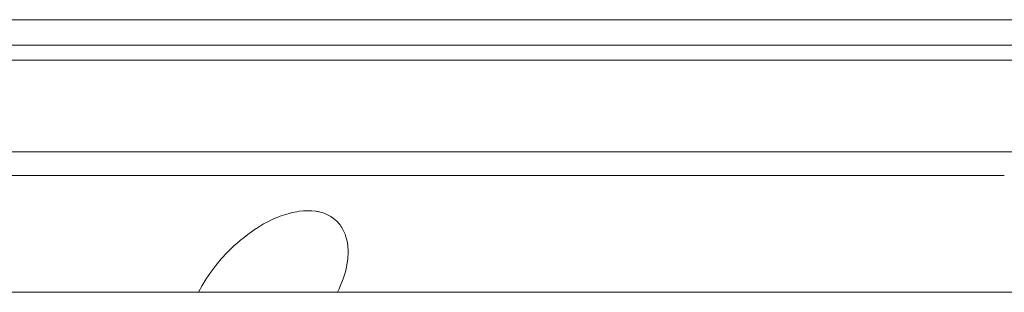
# Model space of a CAD drawing. Extents: x 13 to 692, y -619 to -101.
# Drawn here: x 92 to 117, y -196 to -189 of the extents above; entities that cross this region are included whole.
import ezdxf

# ---------------------------------------------------------------- set-up
doc = ezdxf.new("R2010")
doc.units = 0
doc.header["$MEASUREMENT"] = 0
doc.layers.add('Camada 1', color=7, linetype='Continuous', lineweight=0)

msp = doc.modelspace()

# ---------------------------------------------------------------- linework, layer by layer
at = {"layer": 'Camada 1', "color": 250, "lineweight": 20}
for points, knots in [([(79.262, -189.217), (79.262, -189.217), (79.476, -189.217), (79.476, -189.217), (79.476, -189.217), (80.118, -189.217), (80.118, -189.217), (80.118, -189.217), (81.181, -189.217), (81.181, -189.217), (81.181, -189.217), (82.654, -189.217), (82.654, -189.217), (82.654, -189.217), (84.522, -189.217), (84.522, -189.217), (84.522, -189.217), (86.77, -189.217), (86.77, -189.217), (86.77, -189.217), (89.371, -189.217), (89.371, -189.217), (89.371, -189.217), (92.305, -189.217), (92.305, -189.217), (92.305, -189.217), (95.542, -189.217), (95.542, -189.217), (95.542, -189.217), (99.046, -189.217), (99.046, -189.217), (99.046, -189.217), (102.785, -189.217), (102.785, -189.217), (102.785, -189.217), (106.724, -189.217), (106.724, -189.217), (106.724, -189.217), (110.827, -189.217), (110.827, -189.217), (110.827, -189.217), (115.044, -189.217), (115.044, -189.217), (115.044, -189.217), (119.343, -189.217), (119.343, -189.217)], [0, 0, 0, 0, 1, 1, 1, 2, 2, 2, 3, 3, 3, 4, 4, 4, 5, 5, 5, 6, 6, 6, 7, 7, 7, 8, 8, 8, 9, 9, 9, 10, 10, 10, 11, 11, 11, 12, 12, 12, 13, 13, 13, 14, 14, 14, 15, 15, 15, 15]), ([(120.036, -189.862), (120.036, -189.862), (115.71, -189.862), (115.71, -189.862), (115.71, -189.862), (111.455, -189.862), (111.455, -189.862), (111.455, -189.862), (107.319, -189.862), (107.319, -189.862), (107.319, -189.862), (103.335, -189.862), (103.335, -189.862), (103.335, -189.862), (99.556, -189.862), (99.556, -189.862), (99.556, -189.862), (96.007, -189.862), (96.007, -189.862), (96.007, -189.862), (92.73, -189.862), (92.73, -189.862), (92.73, -189.862), (89.755, -189.862), (89.755, -189.862), (89.755, -189.862), (87.117, -189.862), (87.117, -189.862), (87.117, -189.862), (84.838, -189.862), (84.838, -189.862), (84.838, -189.862), (82.94, -189.862), (82.94, -189.862), (82.94, -189.862), (81.445, -189.862), (81.445, -189.862), (81.445, -189.862), (80.366, -189.862), (80.366, -189.862), (80.366, -189.862), (79.717, -189.862), (79.717, -189.862), (79.717, -189.862), (79.5, -189.862), (79.5, -189.862)], [0, 0, 0, 0, 1, 1, 1, 2, 2, 2, 3, 3, 3, 4, 4, 4, 5, 5, 5, 6, 6, 6, 7, 7, 7, 8, 8, 8, 9, 9, 9, 10, 10, 10, 11, 11, 11, 12, 12, 12, 13, 13, 13, 14, 14, 14, 15, 15, 15, 15]), ([(79.815, -190.239), (79.815, -190.239), (80.026, -190.239), (80.026, -190.239), (80.026, -190.239), (80.658, -190.239), (80.658, -190.239), (80.658, -190.239), (81.703, -190.239), (81.703, -190.239), (81.703, -190.239), (83.157, -190.239), (83.157, -190.239), (83.157, -190.239), (84.994, -190.239), (84.994, -190.239), (84.994, -190.239), (87.208, -190.239), (87.208, -190.239), (87.208, -190.239), (89.775, -190.239), (89.775, -190.239), (89.775, -190.239), (92.665, -190.239), (92.665, -190.239), (92.665, -190.239), (95.851, -190.239), (95.851, -190.239), (95.851, -190.239), (99.304, -190.239), (99.304, -190.239), (99.304, -190.239), (102.989, -190.239), (102.989, -190.239), (102.989, -190.239), (106.87, -190.239), (106.87, -190.239), (106.87, -190.239), (110.911, -190.239), (110.911, -190.239), (110.911, -190.239), (115.071, -190.239), (115.071, -190.239), (115.071, -190.239), (119.309, -190.239), (119.309, -190.239)], [0, 0, 0, 0, 1, 1, 1, 2, 2, 2, 3, 3, 3, 4, 4, 4, 5, 5, 5, 6, 6, 6, 7, 7, 7, 8, 8, 8, 9, 9, 9, 10, 10, 10, 11, 11, 11, 12, 12, 12, 13, 13, 13, 14, 14, 14, 15, 15, 15, 15]), ([(77.54, -192.541), (77.54, -192.541), (77.768, -192.541), (77.768, -192.541), (77.768, -192.541), (78.457, -192.541), (78.457, -192.541), (78.457, -192.541), (79.584, -192.541), (79.584, -192.541), (79.584, -192.541), (81.153, -192.541), (81.153, -192.541), (81.153, -192.541), (83.143, -192.541), (83.143, -192.541), (83.143, -192.541), (85.534, -192.541), (85.534, -192.541), (85.534, -192.541), (88.302, -192.541), (88.302, -192.541), (88.302, -192.541), (91.419, -192.541), (91.419, -192.541), (91.419, -192.541), (94.856, -192.541), (94.856, -192.541), (94.856, -192.541), (98.574, -192.541), (98.574, -192.541), (98.574, -192.541), (102.541, -192.541), (102.541, -192.541), (102.541, -192.541), (106.711, -192.541), (106.711, -192.541), (106.711, -192.541), (111.047, -192.541), (111.047, -192.541), (111.047, -192.541), (115.503, -192.541), (115.503, -192.541), (115.503, -192.541), (120.036, -192.541), (120.036, -192.541)], [0, 0, 0, 0, 1, 1, 1, 2, 2, 2, 3, 3, 3, 4, 4, 4, 5, 5, 5, 6, 6, 6, 7, 7, 7, 8, 8, 8, 9, 9, 9, 10, 10, 10, 11, 11, 11, 12, 12, 12, 13, 13, 13, 14, 14, 14, 15, 15, 15, 15]), ([(116.664, -193.132), (116.664, -193.132), (112.253, -193.132), (112.253, -193.132), (112.253, -193.132), (107.94, -193.132), (107.94, -193.132), (107.94, -193.132), (103.766, -193.132), (103.766, -193.132), (103.766, -193.132), (99.77, -193.132), (99.77, -193.132), (99.77, -193.132), (95.983, -193.132), (95.983, -193.132), (95.983, -193.132), (92.445, -193.132), (92.445, -193.132), (92.445, -193.132), (89.188, -193.132), (89.188, -193.132), (89.188, -193.132), (86.24, -193.132), (86.24, -193.132), (86.24, -193.132), (83.629, -193.132), (83.629, -193.132), (83.629, -193.132), (81.374, -193.132), (81.374, -193.132), (81.374, -193.132), (79.506, -193.132), (79.506, -193.132), (79.506, -193.132), (78.033, -193.132), (78.033, -193.132), (78.033, -193.132), (76.973, -193.132), (76.973, -193.132), (76.973, -193.132), (76.328, -193.132), (76.328, -193.132), (76.328, -193.132), (76.117, -193.132), (76.117, -193.132)], [0, 0, 0, 0, 1, 1, 1, 2, 2, 2, 3, 3, 3, 4, 4, 4, 5, 5, 5, 6, 6, 6, 7, 7, 7, 8, 8, 8, 9, 9, 9, 10, 10, 10, 11, 11, 11, 12, 12, 12, 13, 13, 13, 14, 14, 14, 15, 15, 15, 15]), ([(96.421, -196.072), (96.421, -196.072), (96.513, -195.899), (96.513, -195.899), (96.513, -195.899), (96.615, -195.733), (96.615, -195.733), (96.615, -195.733), (96.73, -195.563), (96.73, -195.563), (96.73, -195.563), (96.859, -195.397), (96.859, -195.397), (96.859, -195.397), (96.995, -195.234), (96.995, -195.234), (96.995, -195.234), (97.145, -195.071), (97.145, -195.071), (97.145, -195.071), (97.185, -195.033), (97.185, -195.033), (97.185, -195.033), (97.223, -194.993), (97.223, -194.993), (97.223, -194.993), (97.263, -194.952), (97.263, -194.952), (97.263, -194.952), (97.304, -194.911), (97.304, -194.911), (97.304, -194.911), (97.392, -194.836), (97.392, -194.836), (97.392, -194.836), (97.481, -194.762), (97.481, -194.762), (97.481, -194.762), (97.569, -194.69), (97.569, -194.69), (97.569, -194.69), (97.661, -194.619), (97.661, -194.619), (97.661, -194.619), (97.756, -194.548), (97.756, -194.548), (97.756, -194.548), (97.858, -194.48), (97.858, -194.48), (97.858, -194.48), (97.881, -194.466), (97.881, -194.466), (97.881, -194.466), (97.909, -194.449), (97.909, -194.449), (97.909, -194.449), (97.932, -194.432), (97.932, -194.432), (97.932, -194.432), (97.96, -194.415), (97.96, -194.415), (97.96, -194.415), (98.01, -194.385), (98.01, -194.385), (98.01, -194.385), (98.061, -194.354), (98.061, -194.354), (98.061, -194.354), (98.17, -194.296), (98.17, -194.296), (98.17, -194.296), (98.275, -194.242), (98.275, -194.242), (98.275, -194.242), (98.333, -194.218), (98.333, -194.218), (98.333, -194.218), (98.391, -194.194), (98.391, -194.194), (98.391, -194.194), (98.418, -194.184), (98.418, -194.184), (98.418, -194.184), (98.445, -194.174), (98.445, -194.174), (98.445, -194.174), (98.472, -194.161), (98.472, -194.161), (98.472, -194.161), (98.499, -194.15), (98.499, -194.15), (98.499, -194.15), (98.615, -194.113), (98.615, -194.113), (98.615, -194.113), (98.727, -194.079), (98.727, -194.079), (98.727, -194.079), (98.781, -194.065), (98.781, -194.065), (98.781, -194.065), (98.839, -194.055), (98.839, -194.055), (98.839, -194.055), (98.897, -194.045), (98.897, -194.045), (98.897, -194.045), (98.955, -194.035), (98.955, -194.035), (98.955, -194.035), (99.06, -194.025), (99.06, -194.025), (99.06, -194.025), (99.168, -194.021), (99.168, -194.021), (99.168, -194.021), (99.27, -194.021), (99.27, -194.021), (99.27, -194.021), (99.372, -194.035), (99.372, -194.035), (99.372, -194.035), (99.396, -194.038), (99.396, -194.038), (99.396, -194.038), (99.416, -194.042), (99.416, -194.042), (99.416, -194.042), (99.444, -194.048), (99.444, -194.048), (99.444, -194.048), (99.464, -194.052), (99.464, -194.052), (99.464, -194.052), (99.508, -194.062), (99.508, -194.062), (99.508, -194.062), (99.552, -194.076), (99.552, -194.076), (99.552, -194.076), (99.634, -194.106), (99.634, -194.106), (99.634, -194.106), (99.712, -194.147), (99.712, -194.147), (99.712, -194.147), (99.732, -194.157), (99.732, -194.157), (99.732, -194.157), (99.749, -194.167), (99.749, -194.167), (99.749, -194.167), (99.766, -194.181), (99.766, -194.181), (99.766, -194.181), (99.783, -194.191), (99.783, -194.191), (99.783, -194.191), (99.817, -194.215), (99.817, -194.215), (99.817, -194.215), (99.848, -194.239), (99.848, -194.239), (99.848, -194.239), (99.905, -194.293), (99.905, -194.293), (99.905, -194.293), (99.956, -194.347), (99.956, -194.347), (99.956, -194.347), (99.98, -194.378), (99.98, -194.378), (99.98, -194.378), (100, -194.408), (100, -194.408), (100, -194.408), (100.024, -194.442), (100.024, -194.442), (100.024, -194.442), (100.041, -194.476), (100.041, -194.476), (100.041, -194.476), (100.075, -194.541), (100.075, -194.541), (100.075, -194.541), (100.106, -194.612), (100.106, -194.612), (100.106, -194.612), (100.129, -194.68), (100.129, -194.68), (100.129, -194.68), (100.15, -194.755), (100.15, -194.755), (100.15, -194.755), (100.163, -194.829), (100.163, -194.829), (100.163, -194.829), (100.174, -194.904), (100.174, -194.904), (100.174, -194.904), (100.177, -194.945), (100.177, -194.945), (100.177, -194.945), (100.18, -194.986), (100.18, -194.986), (100.18, -194.986), (100.184, -195.027), (100.184, -195.027), (100.184, -195.027), (100.184, -195.064), (100.184, -195.064), (100.184, -195.064), (100.174, -195.227), (100.174, -195.227), (100.174, -195.227), (100.15, -195.39), (100.15, -195.39), (100.15, -195.39), (100.113, -195.56), (100.113, -195.56), (100.113, -195.56), (100.062, -195.729), (100.062, -195.729), (100.062, -195.729), (100.028, -195.814), (100.028, -195.814), (100.028, -195.814), (99.994, -195.896), (99.994, -195.896), (99.994, -195.896), (99.956, -195.984), (99.956, -195.984), (99.956, -195.984), (99.916, -196.072), (99.916, -196.072)], [0, 0, 0, 0, 1, 1, 1, 2, 2, 2, 3, 3, 3, 4, 4, 4, 5, 5, 5, 6, 6, 6, 7, 7, 7, 8, 8, 8, 9, 9, 9, 10, 10, 10, 11, 11, 11, 12, 12, 12, 13, 13, 13, 14, 14, 14, 15, 15, 15, 16, 16, 16, 17, 17, 17, 18, 18, 18, 19, 19, 19, 20, 20, 20, 21, 21, 21, 22, 22, 22, 23, 23, 23, 24, 24, 24, 25, 25, 25, 26, 26, 26, 27, 27, 27, 28, 28, 28, 29, 29, 29, 30, 30, 30, 31, 31, 31, 32, 32, 32, 33, 33, 33, 34, 34, 34, 35, 35, 35, 36, 36, 36, 37, 37, 37, 38, 38, 38, 39, 39, 39, 40, 40, 40, 41, 41, 41, 42, 42, 42, 43, 43, 43, 44, 44, 44, 45, 45, 45, 46, 46, 46, 47, 47, 47, 48, 48, 48, 49, 49, 49, 50, 50, 50, 51, 51, 51, 52, 52, 52, 53, 53, 53, 54, 54, 54, 55, 55, 55, 56, 56, 56, 57, 57, 57, 58, 58, 58, 59, 59, 59, 60, 60, 60, 61, 61, 61, 62, 62, 62, 63, 63, 63, 64, 64, 64, 65, 65, 65, 66, 66, 66, 67, 67, 67, 68, 68, 68, 69, 69, 69, 70, 70, 70, 71, 71, 71, 72, 72, 72, 73, 73, 73, 74, 74, 74, 75, 75, 75, 76, 76, 76, 77, 77, 77, 78, 78, 78, 78]), ([(106.483, -196.072), (106.483, -196.072), (101.984, -196.072), (101.984, -196.072), (101.984, -196.072), (97.678, -196.072), (97.678, -196.072), (97.678, -196.072), (93.596, -196.072), (93.596, -196.072), (93.596, -196.072), (89.789, -196.072), (89.789, -196.072), (89.789, -196.072), (86.278, -196.072), (86.278, -196.072), (86.278, -196.072), (83.103, -196.072), (83.103, -196.072), (83.103, -196.072), (80.294, -196.072), (80.294, -196.072), (80.294, -196.072), (77.87, -196.072), (77.87, -196.072), (77.87, -196.072), (75.852, -196.072), (75.852, -196.072), (75.852, -196.072), (74.27, -196.072), (74.27, -196.072), (74.27, -196.072), (73.125, -196.072), (73.125, -196.072), (73.125, -196.072), (72.436, -196.072), (72.436, -196.072), (72.436, -196.072), (72.202, -196.072), (72.202, -196.072)], [0, 0, 0, 0, 1, 1, 1, 2, 2, 2, 3, 3, 3, 4, 4, 4, 5, 5, 5, 6, 6, 6, 7, 7, 7, 8, 8, 8, 9, 9, 9, 10, 10, 10, 11, 11, 11, 12, 12, 12, 13, 13, 13, 13]), ([(110.995, -196.071), (110.995, -196.071), (110.353, -196.071), (110.353, -196.071), (110.353, -196.071), (109.345, -196.071), (109.345, -196.071), (109.345, -196.071), (108.027, -196.071), (108.027, -196.071), (108.027, -196.071), (106.486, -196.071), (106.486, -196.071)], [0, 0, 0, 0, 1, 1, 1, 2, 2, 2, 3, 3, 3, 4, 4, 4, 4]), ([(130.912, -196.071), (130.912, -196.071), (130.199, -196.071), (130.199, -196.071), (130.199, -196.071), (129.089, -196.071), (129.089, -196.071), (129.089, -196.071), (127.642, -196.071), (127.642, -196.071), (127.642, -196.071), (125.937, -196.071), (125.937, -196.071), (125.937, -196.071), (124.076, -196.071), (124.076, -196.071), (124.076, -196.071), (122.161, -196.071), (122.161, -196.071), (122.161, -196.071), (120.303, -196.071), (120.303, -196.071), (120.303, -196.071), (118.599, -196.071), (118.599, -196.071), (118.599, -196.071), (117.152, -196.071), (117.152, -196.071), (117.152, -196.071), (116.042, -196.071), (116.042, -196.071), (116.042, -196.071), (115.328, -196.071), (115.328, -196.071)], [0, 0, 0, 0, 1, 1, 1, 2, 2, 2, 3, 3, 3, 4, 4, 4, 5, 5, 5, 6, 6, 6, 7, 7, 7, 8, 8, 8, 9, 9, 9, 10, 10, 10, 11, 11, 11, 11])]:
    msp.add_open_spline(points, degree=3, knots=knots, dxfattribs=at)
msp.add_open_spline([(115.328, -196.071), (115.328, -196.071), (110.995, -196.071), (110.995, -196.071)], degree=3, dxfattribs=at)

doc.saveas('drawing.dxf')
